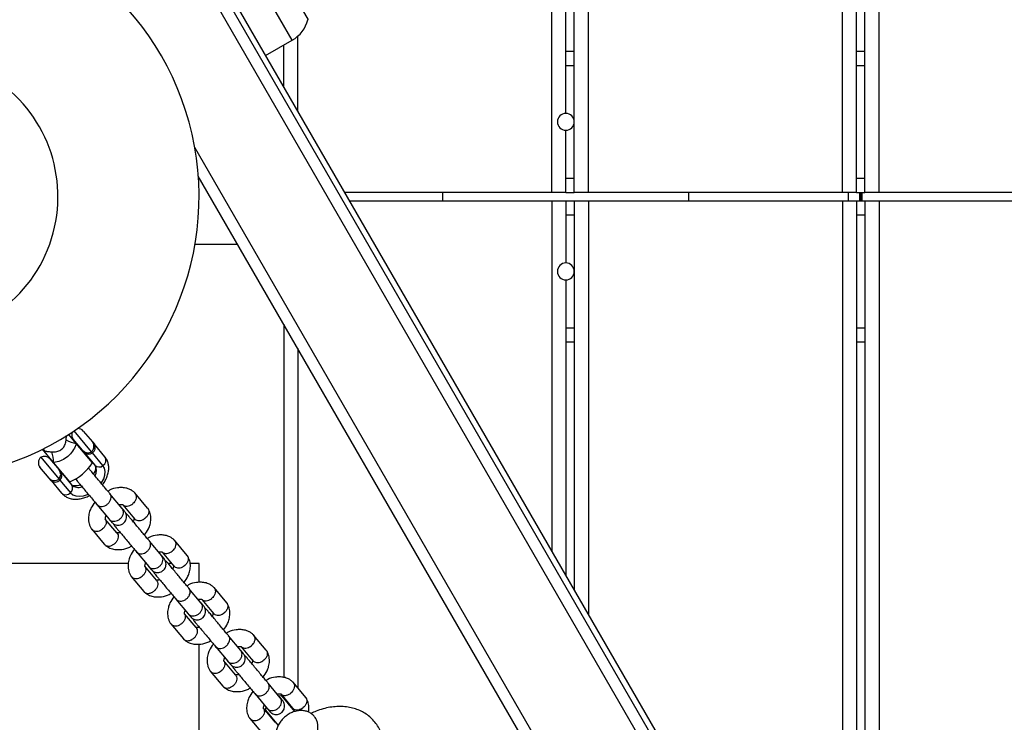
# Model space of a CAD drawing. Units: metres. Extents: x -79 to 13037, y -2650 to 6649.
# Drawn here: x 6933 to 7282, y 614 to 863 of the extents above; entities that cross this region are included whole.
import ezdxf

# ---------------------------------------------------------------- set-up
doc = ezdxf.new("R2010")
doc.units = ezdxf.units.M
doc.layers.add('001 MDP Equipment', color=5, linetype='Continuous')

# ---------------------------------------------------------------- blocks, each defined once
blk = doc.blocks.new('A$Cba26d84d')
at = {"layer": '001 MDP Equipment', "linetype": 'Continuous', "lineweight": 25}
for p, q in [((1185.91, -106.86), (1185.91, 1253.23)), ((1193.91, -106.86), (1193.91, 1250.31)), ((1198.91, -106.86), (1198.91, 1248.49)), ((1288.91, -106.86), (1288.91, 1227.95)), ((1293.91, -106.86), (1293.91, 1226.06)), ((1296.91, -106.86), (1296.91, 1224.93)), ((1301.91, -106.86), (1301.91, 1223.04)), ((1445.03, -694.88), (695.03, 604.16)), ((707.15, 591.16), (1439.83, -677.88)), ((708.89, 592.16), (1441.57, -676.88)), ((1190.91, -78.86), (1190.91, 486.2)), ((1093.93, -52.92), (1075.43, -20.88)), ((1097.43, -42.02), (1099.53, -45.65)), ((1095.91, -78.18), (1095.91, -51.49)), ((1084.48, -58.38), (1093.93, -52.92)), ((1090.91, -69.52), (1090.91, -54.66)), ((1190.91, -56.86), (1193.91, -56.86)), ((1293.91, -56.86), (1296.91, -56.86)), ((1190.91, -61.86), (1193.91, -61.86)), ((1293.91, -61.86), (1296.91, -61.86)), ((1190.91, -106.86), (1190.91, -84.86)), ((1330.26, -560.09), (1059.38, -90.9)), ((1325.69, -560.16), (1060.65, -101.11)), ((1190.91, -101.86), (1193.91, -101.86)), ((1293.91, -101.86), (1296.91, -101.86)), ((1185.91, -106.86), (1112.47, -106.86)), ((1147.32, -109.86), (1147.32, -106.86)), ((1190.91, -106.86), (1185.91, -106.86)), ((1190.91, -106.86), (1193.91, -106.86)), ((1198.91, -106.86), (1193.91, -106.86)), ((1288.91, -106.86), (1198.91, -106.86)), ((1234.5, -109.86), (1234.5, -106.86)), ((1293.91, -106.86), (1288.91, -106.86)), ((1290.91, -106.86), (1290.91, -109.86)), ((1293.91, -106.86), (1296.91, -106.86)), ((1295.12, -109.86), (1295.12, -106.86)), ((1295.42, -106.86), (1295.42, -109.86)), ((1301.91, -106.86), (1296.91, -106.86)), ((1391.91, -106.86), (1301.91, -106.86)), ((1114.2, -109.86), (1185.91, -109.86)), ((1185.91, -109.86), (1185.91, -234.07)), ((1185.91, -109.86), (1190.91, -109.86)), ((1190.91, -109.86), (1190.91, -131.86)), ((1190.91, -109.86), (1193.91, -109.86)), ((1193.91, -109.86), (1193.91, -247.93)), ((1193.91, -109.86), (1198.91, -109.86)), ((1198.91, -109.86), (1198.91, -256.59)), ((1198.91, -109.86), (1288.91, -109.86)), ((1288.91, -109.86), (1288.91, -412.47)), ((1288.91, -109.86), (1293.91, -109.86)), ((1293.91, -109.86), (1293.91, -421.13)), ((1293.91, -109.86), (1296.91, -109.86)), ((1296.91, -109.86), (1296.91, -426.33)), ((1296.91, -109.86), (1301.91, -109.86)), ((1301.91, -109.86), (1301.91, -434.99)), ((1301.91, -109.86), (1391.91, -109.86)), ((1190.91, -114.86), (1193.91, -114.86)), ((1293.91, -114.86), (1296.91, -114.86)), ((1059.48, -125.21), (1074.56, -125.21)), ((1190.91, -137.86), (1190.91, -242.73)), ((1090.91, -153.52), (1090.91, -278.74)), ((1190.91, -154.86), (1193.91, -154.86)), ((1293.91, -154.86), (1296.91, -154.86)), ((1190.91, -159.86), (1193.91, -159.86)), ((1293.91, -159.86), (1296.91, -159.86)), ((1095.91, -162.18), (1095.91, -282.49)), ((1022.78, -198.81), (1016.6, -191.41)), ((1019.9, -191.45), (1023.1, -195.29)), ((1017.39, -195.86), (1014.71, -192.65)), ((1016.36, -194.4), (1016.25, -194.5)), ((1019.59, -198.26), (1016.34, -194.38)), ((1023.1, -195.29), (1023.8, -196.13)), ((1009.33, -202.59), (1005.42, -197.91)), ((1005.65, -197.79), (1005.94, -198.14)), ((1023.15, -202.76), (1017.39, -195.86)), ((1019.45, -198.34), (1019.57, -198.24)), ((1020.29, -199.1), (1019.59, -198.26)), ((1023.11, -199.2), (1022.78, -198.81)), ((1027.55, -200.63), (1023.8, -196.13)), ((1004.86, -200.75), (1011.27, -208.43)), ((1008.05, -201.3), (1011.3, -205.19)), ((1008.19, -201.23), (1008.07, -201.33)), ((1024.04, -203.59), (1020.29, -199.1)), ((1026.86, -203.7), (1023.11, -199.2)), ((1007.75, -208.11), (1004.54, -204.27)), ((1015.09, -209.49), (1009.33, -202.59)), ((1011.28, -205.16), (1011.39, -205.07)), ((1011.3, -205.19), (1012, -206.02)), ((1008.45, -208.95), (1007.75, -208.11)), ((1008.45, -208.95), (1012.2, -213.45)), ((1011.27, -208.43), (1011.6, -208.82)), ((1011.6, -208.82), (1015.35, -213.31)), ((1012, -206.02), (1015.75, -210.52)), ((1033.67, -218.87), (1029.31, -213.65)), ((1042.68, -218.75), (1038.21, -213.4)), ((1024.71, -217.5), (1029.07, -222.72)), ((1033.86, -217.54), (1038, -222.5)), ((1031.83, -227.57), (1027.69, -222.62)), ((1022.87, -226.21), (1027.34, -231.56)), ((1030.64, -224.35), (1031.07, -225.11)), ((1056.69, -235.53), (1052.22, -230.17)), ((1047.68, -235.65), (1043.32, -230.43)), ((1038.72, -234.27), (1043.08, -239.49)), ((1047.87, -234.32), (1052.01, -239.28)), ((1035.84, -238.36), (978.38, -238.36)), ((1045.84, -244.35), (1041.7, -239.39)), ((1042.13, -238.36), (1041.92, -238.36)), ((1051.24, -238.36), (1049.95, -238.36)), ((1060.91, -238.36), (1057.7, -238.36)), ((1060.91, -244.97), (1060.91, -238.36)), ((1036.88, -242.98), (1041.35, -248.34)), ((1044.65, -241.12), (1045.08, -241.89)), ((1061.69, -252.42), (1057.33, -247.2)), ((1070.7, -252.3), (1066.23, -246.95)), ((1052.73, -251.05), (1057.09, -256.27)), ((1060.91, -251.44), (1060.91, -251.03)), ((1061.88, -251.09), (1066.02, -256.06)), ((1059.85, -261.12), (1055.71, -256.17)), ((1058.66, -257.9), (1059.09, -258.66)), ((1050.89, -259.76), (1055.36, -265.11)), ((1075.7, -269.2), (1071.34, -263.98)), ((1084.71, -269.08), (1080.24, -263.73)), ((1060.91, -338.36), (1060.91, -266.88)), ((1066.73, -267.82), (1071.1, -273.04)), ((1075.89, -267.87), (1080.03, -272.83)), ((1073.86, -277.9), (1069.72, -272.94)), ((1072.67, -274.67), (1073.1, -275.44)), ((1064.9, -276.53), (1069.37, -281.89)), ((1089.71, -285.97), (1085.35, -280.75)), ((1098.72, -285.86), (1094.25, -280.5)), ((1080.74, -284.6), (1085.1, -289.82)), ((1089.9, -284.64), (1094.04, -289.61)), ((1094.86, -290.82), (1090.38, -285.46)), ((1092.72, -288.46), (1092.87, -288.2)), ((1087.87, -294.68), (1083.73, -289.72)), ((1084.48, -290.39), (1088.96, -295.75)), ((1078.91, -293.31), (1083.38, -298.66))]:
    blk.add_line(p, q, dxfattribs=at)
at = {"layer": '001 MDP Equipment', "linetype": 'Continuous', "lineweight": 25, "flags": 128}
for points in [[(1295.91, -109.86), (1295.91, -108.36), (1295.91, -106.86)], [(1026.25, -209.97), (1026.39, -209.75), (1027.11, -208.4), (1027.53, -207.05), (1027.63, -205.78), (1027.41, -204.64), (1026.86, -203.7)], [(1015.35, -213.31), (1016.18, -214.02), (1017.26, -214.44), (1018.53, -214.57), (1019.93, -214.4), (1021.39, -213.93), (1021.61, -213.83)], [(1091.64, -286.96), (1091.64, -286.96), (1091.48, -286.41)], [(1085.28, -291.68), (1085.73, -291.89), (1085.74, -291.89)]]:
    blk.add_lwpolyline(points, dxfattribs=at)
at = {"layer": '001 MDP Equipment', "linetype": 'Continuous', "lineweight": 25}
for centre, radius, start, end in [((960.91, -108.36), 100, 141.2557, 90), ((1087.92, -42.51), 12.02, 300, 344.8613), ((960.91, -108.36), 50, 270, 135.3243), ((1190.91, -81.86), 3, 90, 270), ((1190.91, -81.86), 3, 270, 90), ((1190.91, -134.86), 3, 90, 270), ((1190.91, -134.86), 3, 270, 90), ((1018.26, -192.78), 2.5, 158.4526, 219.8658), ((1017.98, -193.06), 2.5, 39.8658, 92.7108), ((1019.12, -185.36), 10.65, 239.9912, 260.6438), ((1021.18, -196.89), 2.5, 309.8658, 39.8658), ((998.68, -202.42), 10.65, 359.0879, 19.7404), ((1021.51, -196.66), 2.5, 219.8658, 300.6589), ((1021.86, -197.31), 2.27, 303.3239, 31.3123), ((1006.46, -202.67), 2.5, 129.8658, 219.8658), ((1006.14, -202.9), 2.5, 39.8658, 120.6589), ((1021.76, -197.52), 2.16, 226.9451, 308.8019), ((1025.62, -201.8), 2.27, 303.3239, 31.3123), ((1009.38, -206.79), 2.5, 319.0727, 39.8658), ((1007.41, -192.11), 19, 293.8254, 325.9062), ((1021.11, -205.43), 3.45, 328.1928, 32.9268), ((1025.51, -202.02), 2.16, 226.9451, 308.8019), ((1021.14, -205.47), 3.45, 328.2474, 32.9332), ((1009.67, -206.51), 2.5, 219.8658, 309.8658), ((1009.95, -207.25), 2.27, 228.4194, 316.4078), ((1010.18, -207.19), 2.16, 310.9297, 32.7865), ((1013.94, -211.68), 2.16, 310.9297, 32.7865), ((1018.08, -207.96), 3.45, 226.7984, 291.4842), ((1018.11, -208), 3.45, 226.8048, 291.5388), ((1013.71, -211.75), 2.27, 228.4194, 316.4078), ((1089.57, -287.74), 2.41, 57.2329, 97.8437), ((1086.88, -290), 2.43, 161.3885, 201.7452)]:
    blk.add_arc(centre, radius, start, end, dxfattribs=at)
for points, knots in [([(1008.7, -198.82), (1008.74, -198.83), (1009.33, -198.88), (1010.46, -198.83), (1011.94, -198.24), (1012.72, -197.46), (1013.33, -196.54), (1013.6, -195.8), (1013.75, -194.98), (1013.78, -194.71), (1013.79, -194.57)], [0, 0, 0, 0, 0.0154582, 0.2373881, 0.4480132, 0.6367747, 0.6662094, 0.8900498, 0.9450578, 1, 1, 1, 1]), ([(1013.79, -194.57), (1013.81, -194.31), (1013.85, -193.89), (1013.9, -193.33), (1013.91, -193.11), (1013.92, -192.99)], [0, 0, 0, 0, 0.421663, 0.671036, 1, 1, 1, 1]), ([(1005.94, -198.14), (1005.94, -198.14), (1006.02, -198.25), (1006.31, -198.52), (1006.6, -198.6), (1007.18, -198.68), (1007.71, -198.73), (1008.3, -198.78), (1008.63, -198.82), (1008.7, -198.82)], [0, 0, 0, 0, 0.005929, 0.103305, 0.470001, 0.582728, 0.774397, 0.948438, 1, 1, 1, 1]), ([(1017.39, -195.86), (1017.33, -196.03), (1017.22, -196.39), (1016.78, -197.5), (1015.83, -199.13), (1014, -200.9), (1011.8, -202.09), (1010.19, -202.5), (1009.38, -202.58), (1009.33, -202.59)], [0, 0, 0, 0, 0.0510351, 0.1030727, 0.3256872, 0.554769, 0.7722878, 0.9857326, 1, 1, 1, 1]), ([(1026.59, -210.56), (1026.64, -210.5), (1027.08, -210), (1027.71, -208.94), (1028.44, -207.4), (1028.85, -205.85), (1028.96, -204.38), (1028.79, -203.04), (1028.36, -201.8), (1027.89, -201.03), (1027.59, -200.67), (1027.55, -200.63)], [0, 0, 0, 0, 0.017513, 0.166103, 0.316264, 0.46797, 0.603379, 0.733934, 0.860435, 0.984846, 1, 1, 1, 1]), ([(1029.49, -213.86), (1029.23, -213.55), (1028.68, -212.9), (1027.63, -211.64), (1026.44, -210.22), (1025.17, -208.69), (1023.92, -207.19), (1022.83, -205.88), (1021.98, -204.87), (1021.77, -204.62), (1021.66, -204.49)], [0, 0, 0, 0, 0.106938, 0.218996, 0.336236, 0.458652, 0.586242, 0.719, 0.85692, 1, 1, 1, 1]), ([(1024.01, -203.56), (1024.03, -203.59), (1024.11, -203.69), (1024.21, -203.94), (1024.27, -204.49), (1024.15, -205.26), (1023.88, -206.03), (1023.59, -206.51), (1023.49, -206.68)], [0, 0, 0, 0, 0.099832, 0.309805, 0.501047, 0.705006, 0.902122, 1, 1, 1, 1]), ([(1017.06, -208.34), (1017.13, -208.42), (1017.27, -208.59), (1017.84, -209.27), (1018.67, -210.27), (1019.77, -211.58), (1021.06, -213.13), (1022.44, -214.78), (1023.81, -216.42), (1024.52, -217.27), (1024.88, -217.71)], [0, 0, 0, 0, 0.106871, 0.218927, 0.336165, 0.458579, 0.586166, 0.718922, 0.85684, 1, 1, 1, 1]), ([(1018.88, -210.52), (1018.68, -210.6), (1018.13, -210.81), (1017.32, -210.92), (1016.56, -210.9), (1016.05, -210.75), (1015.83, -210.6), (1015.75, -210.51), (1015.72, -210.48)], [0, 0, 0, 0, 0.113016, 0.308491, 0.501771, 0.696867, 0.903171, 1, 1, 1, 1]), ([(1038.17, -213.35), (1037.93, -213.13), (1037.45, -212.7), (1036.4, -212.07), (1035.04, -211.6), (1033.46, -211.43), (1031.55, -211.59), (1029.86, -211.98), (1028.78, -212.64), (1028.58, -212.77)], [0, 0, 0, 0, 0.102807, 0.20391, 0.384078, 0.534695, 0.668046, 0.936786, 1, 1, 1, 1]), ([(1012.2, -213.45), (1012.42, -213.67), (1012.93, -214.23), (1013.93, -214.89), (1015.19, -215.39), (1016.58, -215.62), (1018.07, -215.6), (1019.63, -215.31), (1020.98, -214.87), (1021.77, -214.45), (1022.04, -214.31)], [0, 0, 0, 0, 0.09284, 0.223916, 0.355241, 0.489903, 0.629623, 0.774101, 0.92147, 1, 1, 1, 1]), ([(1024.74, -217.54), (1024.75, -217.54), (1024.91, -217.74), (1025.34, -218.05), (1026.15, -218.23), (1027.07, -218.12), (1027.83, -217.79), (1028.38, -217.41), (1028.75, -217.07), (1029.19, -216.58), (1029.6, -215.87), (1029.8, -214.99), (1029.7, -214.25), (1029.48, -213.85), (1029.35, -213.7), (1029.34, -213.69)], [0, 0, 0, 0, 0.004286, 0.111621, 0.218955, 0.326276, 0.433577, 0.48664, 0.539698, 0.592756, 0.700028, 0.807313, 0.914638, 0.995714, 1, 1, 1, 1]), ([(1038.08, -213.28), (1038.12, -213.31), (1038.24, -213.41), (1038.41, -213.66), (1038.63, -214.13), (1038.72, -214.83), (1038.52, -215.74), (1038.08, -216.54), (1037.66, -216.98), (1037.46, -217.16), (1037.45, -217.17)], [0, 0, 0, 0, 0.030672, 0.130857, 0.231042, 0.433593, 0.636169, 0.838819, 0.991906, 1, 1, 1, 1]), ([(1023.96, -216.61), (1023.45, -217.33), (1022.6, -218.53), (1021.93, -220.49), (1021.64, -222.37), (1021.84, -224.02), (1022.29, -225.28), (1022.65, -225.87), (1022.83, -226.16)], [0, 0, 0, 0, 0.234662, 0.391409, 0.572953, 0.779876, 0.892834, 1, 1, 1, 1]), ([(1029.07, -222.72), (1029.07, -222.72), (1029.08, -222.74), (1029.12, -222.78), (1029.23, -222.9), (1029.56, -223.17), (1030.2, -223.44), (1031.11, -223.46), (1032.05, -223.19), (1032.77, -222.74), (1033.38, -222.16), (1033.86, -221.47), (1034.15, -220.57), (1034.13, -219.69), (1033.89, -219.16), (1033.71, -218.91), (1033.68, -218.88), (1033.67, -218.87)], [0, 0, 0, 0, 0.004287, 0.007532, 0.020515, 0.072606, 0.17788, 0.285229, 0.392559, 0.499869, 0.552939, 0.660235, 0.767535, 0.874875, 0.982214, 0.995713, 1, 1, 1, 1]), ([(1032.58, -217.56), (1032.68, -217.54), (1033, -217.46), (1033.29, -217.44), (1033.54, -217.44), (1033.69, -217.46), (1033.81, -217.49), (1033.89, -217.56), (1033.93, -217.59)], [0, 0, 0, 0, 0.113306, 0.381962, 0.525386, 0.674057, 0.827585, 1, 1, 1, 1]), ([(1034.5, -219.86), (1034.5, -219.87), (1034.52, -219.89), (1034.34, -219.67), (1033.91, -219.15), (1033.62, -218.81)], [0, 0, 0, 0, 0.110254, 0.407712, 1, 1, 1, 1]), ([(1033.9, -217.56), (1033.91, -217.57), (1034, -217.67), (1034.35, -217.89), (1035, -218.1), (1035.91, -218.03), (1036.75, -217.7), (1037.24, -217.35), (1037.44, -217.18), (1037.45, -217.17)], [0, 0, 0, 0, 0.011892, 0.125774, 0.356018, 0.586314, 0.816722, 0.990798, 1, 1, 1, 1]), ([(1041.59, -228.35), (1042.1, -227.63), (1042.96, -226.42), (1043.62, -224.47), (1043.91, -222.59), (1043.71, -220.94), (1043.26, -219.67), (1042.9, -219.09), (1042.72, -218.8)], [0, 0, 0, 0, 0.234663, 0.39141, 0.572953, 0.779877, 0.892834, 1, 1, 1, 1]), ([(1042.65, -218.72), (1042.71, -218.8), (1042.85, -218.97), (1043.04, -219.42), (1043.13, -220.1), (1042.9, -220.98), (1042.43, -221.75), (1042, -222.18), (1041.79, -222.34), (1041.78, -222.35)], [0, 0, 0, 0, 0.079658, 0.185744, 0.400228, 0.614736, 0.829324, 0.991429, 1, 1, 1, 1]), ([(1027.8, -222.82), (1027.84, -222.91), (1028, -223.23), (1028.06, -223.89), (1027.84, -224.77), (1027.37, -225.53), (1026.94, -225.96), (1026.73, -226.13), (1026.72, -226.14)], [0, 0, 0, 0, 0.090166, 0.329788, 0.569465, 0.809257, 0.990424, 1, 1, 1, 1]), ([(1027.81, -222.82), (1027.79, -222.8), (1027.74, -222.72), (1027.72, -222.63), (1027.7, -222.43), (1027.74, -222.13), (1027.82, -221.76), (1027.94, -221.5), (1027.98, -221.41)], [0, 0, 0, 0, 0.086321, 0.281382, 0.459976, 0.69126, 0.892654, 1, 1, 1, 1]), ([(1029.01, -222.65), (1029.3, -223), (1029.74, -223.52), (1029.92, -223.73), (1029.9, -223.71), (1029.89, -223.71)], [0, 0, 0, 0, 0.592288, 0.889746, 1, 1, 1, 1]), ([(1029.88, -223.69), (1030.11, -223.92), (1030.55, -224.36), (1031.34, -224.7), (1032.04, -224.82), (1032.73, -224.79), (1033.34, -224.62), (1033.9, -224.31), (1034.41, -223.9), (1034.83, -223.34), (1035.13, -222.61), (1035.24, -221.8), (1035.11, -220.79), (1034.7, -220.17), (1034.49, -219.85)], [0, 0, 0, 0, 0.102295, 0.191703, 0.266704, 0.327825, 0.414432, 0.467141, 0.525727, 0.620183, 0.688307, 0.773934, 0.878521, 1, 1, 1, 1]), ([(1043.5, -230.64), (1043.23, -230.32), (1042.69, -229.67), (1041.64, -228.42), (1040.45, -226.99), (1039.18, -225.47), (1037.92, -223.96), (1036.87, -222.7), (1035.85, -221.49), (1036.12, -221.78), (1035.22, -220.75), (1034.92, -220.62), (1034.91, -220.61)], [0, 0, 0, 0, 0.100563, 0.205942, 0.316193, 0.431313, 0.551297, 0.676141, 0.805841, 0.940392, 0.998202, 1, 1, 1, 1]), ([(1037.74, -222.14), (1037.76, -222.16), (1037.81, -222.24), (1037.83, -222.33), (1037.85, -222.53), (1037.82, -222.82), (1037.73, -223.2), (1037.61, -223.46), (1037.58, -223.55)], [0, 0, 0, 0, 0.086188, 0.281278, 0.459897, 0.691214, 0.892637, 1, 1, 1, 1]), ([(1037.96, -222.45), (1038.03, -222.52), (1038.17, -222.69), (1038.58, -222.96), (1039.25, -223.18), (1040.18, -223.15), (1041.04, -222.85), (1041.56, -222.52), (1041.77, -222.36), (1041.78, -222.35)], [0, 0, 0, 0, 0.07967, 0.18574, 0.400191, 0.61469, 0.829294, 0.99143, 1, 1, 1, 1]), ([(1022.78, -226.07), (1022.8, -226.1), (1022.88, -226.24), (1023.09, -226.45), (1023.52, -226.75), (1024.19, -226.97), (1025.12, -226.93), (1025.98, -226.63), (1026.5, -226.31), (1026.71, -226.14), (1026.72, -226.14)], [0, 0, 0, 0, 0.0298987, 0.1301634, 0.230428, 0.4331415, 0.6358784, 0.8386904, 0.9918998, 1, 1, 1, 1]), ([(1031.07, -225.11), (1031.14, -225.2), (1031.28, -225.37), (1031.85, -226.05), (1032.68, -227.05), (1033.78, -228.36), (1035.07, -229.9), (1036.45, -231.56), (1037.82, -233.2), (1038.53, -234.05), (1038.89, -234.49)], [0, 0, 0, 0, 0.106871, 0.218927, 0.336165, 0.458579, 0.586166, 0.718922, 0.85684, 1, 1, 1, 1]), ([(1031.83, -227.57), (1031.9, -227.68), (1032.13, -227.99), (1032.31, -228.65), (1032.22, -229.55), (1031.84, -230.44), (1031.38, -231), (1031.1, -231.27), (1031.06, -231.31), (1031.05, -231.32)], [0, 0, 0, 0, 0.105854, 0.320425, 0.535015, 0.749664, 0.964386, 0.991425, 1, 1, 1, 1]), ([(1032.97, -227.4), (1032.88, -227.42), (1032.55, -227.5), (1032.26, -227.52), (1032.02, -227.52), (1031.87, -227.49), (1031.77, -227.48), (1031.72, -227.44), (1031.7, -227.42)], [0, 0, 0, 0, 0.127075, 0.428388, 0.589246, 0.755989, 0.928179, 1, 1, 1, 1]), ([(1052.18, -230.13), (1051.94, -229.91), (1051.46, -229.47), (1050.41, -228.84), (1049.05, -228.37), (1047.47, -228.21), (1045.56, -228.37), (1043.87, -228.75), (1042.79, -229.42), (1042.59, -229.55)], [0, 0, 0, 0, 0.102807, 0.20391, 0.384078, 0.534695, 0.668046, 0.936786, 1, 1, 1, 1]), ([(1052.09, -230.06), (1052.12, -230.08), (1052.25, -230.19), (1052.42, -230.44), (1052.64, -230.91), (1052.73, -231.61), (1052.53, -232.51), (1052.09, -233.31), (1051.67, -233.76), (1051.47, -233.94), (1051.46, -233.95)], [0, 0, 0, 0, 0.0306723, 0.130857, 0.2310417, 0.4335935, 0.6361687, 0.8388191, 0.9919062, 1, 1, 1, 1]), ([(1027.32, -231.53), (1027.4, -231.62), (1027.67, -231.9), (1028.28, -232.18), (1029.16, -232.24), (1030.08, -231.98), (1030.69, -231.61), (1030.99, -231.36), (1031.04, -231.32), (1031.05, -231.32)], [0, 0, 0, 0, 0.10585, 0.320449, 0.535057, 0.749742, 0.964426, 0.991425, 1, 1, 1, 1]), ([(1027.38, -231.61), (1027.62, -231.83), (1028.1, -232.26), (1029.15, -232.89), (1030.51, -233.36), (1032.1, -233.53), (1034, -233.37), (1035.7, -232.98), (1036.77, -232.32), (1036.98, -232.19)], [0, 0, 0, 0, 0.1028076, 0.2039105, 0.384078, 0.5346953, 0.6680461, 0.9367878, 1, 1, 1, 1]), ([(1037.97, -233.38), (1037.46, -234.1), (1036.61, -235.31), (1035.94, -237.26), (1035.65, -239.14), (1035.85, -240.8), (1036.3, -242.06), (1036.66, -242.65), (1036.84, -242.93)], [0, 0, 0, 0, 0.234662, 0.391409, 0.572953, 0.779876, 0.892834, 1, 1, 1, 1]), ([(1038.75, -234.31), (1038.76, -234.32), (1038.92, -234.52), (1039.35, -234.83), (1040.16, -235.01), (1041.08, -234.89), (1041.84, -234.56), (1042.39, -234.18), (1042.76, -233.85), (1043.2, -233.35), (1043.61, -232.64), (1043.81, -231.77), (1043.71, -231.02), (1043.49, -230.63), (1043.36, -230.47), (1043.35, -230.47)], [0, 0, 0, 0, 0.0042865, 0.1116213, 0.2189554, 0.3262763, 0.4335768, 0.4866395, 0.5396978, 0.5927561, 0.7000285, 0.8073133, 0.9146378, 0.9957135, 1, 1, 1, 1]), ([(1043.08, -239.49), (1043.08, -239.5), (1043.09, -239.51), (1043.13, -239.55), (1043.24, -239.68), (1043.57, -239.95), (1044.21, -240.21), (1045.12, -240.24), (1046.06, -239.97), (1046.78, -239.51), (1047.39, -238.93), (1047.87, -238.25), (1048.16, -237.34), (1048.14, -236.47), (1047.9, -235.93), (1047.72, -235.69), (1047.69, -235.65), (1047.68, -235.65)], [0, 0, 0, 0, 0.004287, 0.007532, 0.020515, 0.072606, 0.17788, 0.285229, 0.392559, 0.499869, 0.552939, 0.660235, 0.767535, 0.874875, 0.982214, 0.995713, 1, 1, 1, 1]), ([(1043.89, -240.47), (1044.12, -240.7), (1044.56, -241.13), (1045.35, -241.47), (1046.05, -241.59), (1046.74, -241.56), (1047.35, -241.39), (1047.91, -241.08), (1048.42, -240.67), (1048.84, -240.11), (1049.14, -239.39), (1049.25, -238.57), (1049.12, -237.56), (1048.71, -236.95), (1048.5, -236.62)], [0, 0, 0, 0, 0.102295, 0.191703, 0.266704, 0.327825, 0.414432, 0.467141, 0.525727, 0.620183, 0.688307, 0.773934, 0.878521, 1, 1, 1, 1]), ([(1046.59, -234.34), (1046.69, -234.31), (1047.01, -234.23), (1047.3, -234.22), (1047.55, -234.22), (1047.7, -234.24), (1047.82, -234.27), (1047.9, -234.33), (1047.94, -234.37)], [0, 0, 0, 0, 0.113306, 0.381962, 0.525386, 0.674057, 0.827585, 1, 1, 1, 1]), ([(1048.51, -236.64), (1048.51, -236.64), (1048.53, -236.66), (1048.35, -236.45), (1047.92, -235.93), (1047.63, -235.58)], [0, 0, 0, 0, 0.110254, 0.407712, 1, 1, 1, 1]), ([(1047.91, -234.34), (1047.92, -234.35), (1048.01, -234.45), (1048.36, -234.66), (1049.01, -234.87), (1049.92, -234.81), (1050.76, -234.48), (1051.25, -234.13), (1051.45, -233.96), (1051.46, -233.95)], [0, 0, 0, 0, 0.011892, 0.125774, 0.356018, 0.586314, 0.816722, 0.990798, 1, 1, 1, 1]), ([(1055.6, -245.13), (1056.11, -244.41), (1056.97, -243.2), (1057.63, -241.25), (1057.92, -239.37), (1057.72, -237.71), (1057.27, -236.45), (1056.91, -235.86), (1056.73, -235.58)], [0, 0, 0, 0, 0.234663, 0.39141, 0.572953, 0.779877, 0.892834, 1, 1, 1, 1]), ([(1056.66, -235.5), (1056.72, -235.57), (1056.86, -235.75), (1057.05, -236.2), (1057.14, -236.88), (1056.91, -237.76), (1056.44, -238.53), (1056.01, -238.95), (1055.8, -239.12), (1055.79, -239.13)], [0, 0, 0, 0, 0.079658, 0.185744, 0.400228, 0.614736, 0.829324, 0.991429, 1, 1, 1, 1]), ([(1041.81, -239.6), (1041.85, -239.69), (1042.01, -240.01), (1042.07, -240.67), (1041.85, -241.54), (1041.38, -242.31), (1040.95, -242.74), (1040.74, -242.9), (1040.73, -242.91)], [0, 0, 0, 0, 0.090166, 0.329788, 0.569465, 0.809257, 0.990424, 1, 1, 1, 1]), ([(1041.82, -239.59), (1041.8, -239.57), (1041.75, -239.5), (1041.73, -239.41), (1041.71, -239.2), (1041.75, -238.91), (1041.83, -238.54), (1041.95, -238.28), (1041.99, -238.19)], [0, 0, 0, 0, 0.086321, 0.281382, 0.459976, 0.69126, 0.892654, 1, 1, 1, 1]), ([(1043.02, -239.43), (1043.31, -239.77), (1043.75, -240.3), (1043.93, -240.51), (1043.91, -240.49), (1043.9, -240.48)], [0, 0, 0, 0, 0.592288, 0.889746, 1, 1, 1, 1]), ([(1057.51, -247.42), (1057.24, -247.1), (1056.7, -246.45), (1055.65, -245.19), (1054.46, -243.77), (1053.19, -242.25), (1051.93, -240.74), (1050.88, -239.47), (1049.86, -238.27), (1050.13, -238.56), (1049.23, -237.53), (1048.93, -237.39), (1048.92, -237.39)], [0, 0, 0, 0, 0.100563, 0.205942, 0.316193, 0.431313, 0.551297, 0.676141, 0.805841, 0.940392, 0.998202, 1, 1, 1, 1]), ([(1051.75, -238.92), (1051.77, -238.94), (1051.82, -239.01), (1051.84, -239.1), (1051.86, -239.31), (1051.82, -239.6), (1051.74, -239.97), (1051.62, -240.23), (1051.59, -240.32)], [0, 0, 0, 0, 0.086188, 0.281278, 0.459897, 0.691214, 0.892637, 1, 1, 1, 1]), ([(1051.97, -239.22), (1052.04, -239.3), (1052.18, -239.46), (1052.59, -239.74), (1053.26, -239.96), (1054.19, -239.92), (1055.05, -239.63), (1055.57, -239.3), (1055.78, -239.14), (1055.79, -239.13)], [0, 0, 0, 0, 0.07967, 0.18574, 0.400191, 0.61469, 0.829294, 0.99143, 1, 1, 1, 1]), ([(1036.79, -242.84), (1036.81, -242.87), (1036.89, -243.02), (1037.1, -243.23), (1037.53, -243.53), (1038.2, -243.74), (1039.13, -243.71), (1039.99, -243.41), (1040.51, -243.08), (1040.72, -242.92), (1040.73, -242.91)], [0, 0, 0, 0, 0.029899, 0.130163, 0.230428, 0.433141, 0.635878, 0.83869, 0.9919, 1, 1, 1, 1]), ([(1045.08, -241.89), (1045.15, -241.97), (1045.29, -242.14), (1045.86, -242.83), (1046.69, -243.82), (1047.79, -245.13), (1049.08, -246.68), (1050.46, -248.33), (1051.83, -249.97), (1052.54, -250.83), (1052.9, -251.26)], [0, 0, 0, 0, 0.106871, 0.218927, 0.336165, 0.458579, 0.586166, 0.718922, 0.85684, 1, 1, 1, 1]), ([(1046.98, -244.17), (1046.89, -244.2), (1046.56, -244.28), (1046.27, -244.29), (1046.03, -244.29), (1045.88, -244.27), (1045.78, -244.25), (1045.73, -244.21), (1045.71, -244.2)], [0, 0, 0, 0, 0.127075, 0.428388, 0.589246, 0.755989, 0.928179, 1, 1, 1, 1]), ([(1045.84, -244.35), (1045.91, -244.45), (1046.14, -244.76), (1046.32, -245.43), (1046.23, -246.32), (1045.85, -247.22), (1045.39, -247.78), (1045.11, -248.05), (1045.07, -248.08), (1045.06, -248.09)], [0, 0, 0, 0, 0.105854, 0.320425, 0.535015, 0.749664, 0.964386, 0.991425, 1, 1, 1, 1]), ([(1052.76, -251.09), (1052.77, -251.09), (1052.93, -251.29), (1053.36, -251.6), (1054.17, -251.78), (1055.09, -251.67), (1055.85, -251.34), (1056.4, -250.96), (1056.77, -250.63), (1057.21, -250.13), (1057.62, -249.42), (1057.82, -248.54), (1057.72, -247.8), (1057.5, -247.4), (1057.37, -247.25), (1057.36, -247.24)], [0, 0, 0, 0, 0.004286, 0.111621, 0.218955, 0.326276, 0.433577, 0.48664, 0.539698, 0.592756, 0.700028, 0.807313, 0.914638, 0.995714, 1, 1, 1, 1]), ([(1066.19, -246.9), (1065.95, -246.68), (1065.47, -246.25), (1064.42, -245.62), (1063.06, -245.15), (1061.48, -244.98), (1059.57, -245.14), (1057.88, -245.53), (1056.8, -246.19), (1056.6, -246.32)], [0, 0, 0, 0, 0.102807, 0.20391, 0.384078, 0.534695, 0.668046, 0.936786, 1, 1, 1, 1]), ([(1066.1, -246.83), (1066.13, -246.86), (1066.26, -246.96), (1066.43, -247.21), (1066.65, -247.68), (1066.74, -248.39), (1066.54, -249.29), (1066.1, -250.09), (1065.68, -250.54), (1065.48, -250.71), (1065.47, -250.72)], [0, 0, 0, 0, 0.030672, 0.130857, 0.231042, 0.433593, 0.636169, 0.838819, 0.991906, 1, 1, 1, 1]), ([(1041.33, -248.3), (1041.41, -248.4), (1041.68, -248.67), (1042.29, -248.96), (1043.17, -249.01), (1044.09, -248.76), (1044.7, -248.39), (1045, -248.14), (1045.04, -248.1), (1045.06, -248.09)], [0, 0, 0, 0, 0.10585, 0.320449, 0.535057, 0.749742, 0.964426, 0.991425, 1, 1, 1, 1]), ([(1041.39, -248.38), (1041.63, -248.6), (1042.11, -249.04), (1043.16, -249.67), (1044.52, -250.14), (1046.11, -250.3), (1048.01, -250.14), (1049.71, -249.76), (1050.78, -249.09), (1050.99, -248.96)], [0, 0, 0, 0, 0.1028076, 0.2039105, 0.384078, 0.5346953, 0.6680461, 0.9367878, 1, 1, 1, 1]), ([(1051.98, -250.16), (1051.47, -250.88), (1050.62, -252.09), (1049.95, -254.04), (1049.66, -255.92), (1049.86, -257.57), (1050.31, -258.84), (1050.67, -259.42), (1050.85, -259.71)], [0, 0, 0, 0, 0.234662, 0.391409, 0.572953, 0.779876, 0.892834, 1, 1, 1, 1]), ([(1060.6, -251.11), (1060.7, -251.09), (1061.02, -251.01), (1061.31, -250.99), (1061.56, -250.99), (1061.71, -251.02), (1061.83, -251.05), (1061.91, -251.11), (1061.95, -251.14)], [0, 0, 0, 0, 0.113306, 0.3819623, 0.5253861, 0.6740573, 0.8275845, 1, 1, 1, 1]), ([(1061.92, -251.11), (1061.93, -251.12), (1062.02, -251.23), (1062.37, -251.44), (1063.02, -251.65), (1063.93, -251.58), (1064.77, -251.25), (1065.26, -250.91), (1065.46, -250.73), (1065.47, -250.72)], [0, 0, 0, 0, 0.011892, 0.125774, 0.356018, 0.586314, 0.816722, 0.990798, 1, 1, 1, 1]), ([(1057.09, -256.27), (1057.09, -256.28), (1057.1, -256.29), (1057.14, -256.33), (1057.25, -256.45), (1057.58, -256.72), (1058.22, -256.99), (1059.13, -257.02), (1060.07, -256.74), (1060.79, -256.29), (1061.4, -255.71), (1061.88, -255.02), (1062.17, -254.12), (1062.15, -253.24), (1061.91, -252.71), (1061.73, -252.46), (1061.7, -252.43), (1061.69, -252.42)], [0, 0, 0, 0, 0.004287, 0.007532, 0.020515, 0.072606, 0.17788, 0.285229, 0.392559, 0.499869, 0.552939, 0.660235, 0.767535, 0.874875, 0.982214, 0.995713, 1, 1, 1, 1]), ([(1057.9, -257.24), (1058.13, -257.48), (1058.57, -257.91), (1059.36, -258.25), (1060.06, -258.37), (1060.75, -258.34), (1061.36, -258.17), (1061.92, -257.86), (1062.43, -257.45), (1062.85, -256.89), (1063.15, -256.16), (1063.26, -255.35), (1063.13, -254.34), (1062.72, -253.73), (1062.51, -253.4)], [0, 0, 0, 0, 0.102295, 0.191703, 0.266704, 0.327825, 0.414432, 0.467141, 0.525727, 0.620183, 0.688307, 0.773934, 0.878521, 1, 1, 1, 1]), ([(1062.52, -253.41), (1062.52, -253.42), (1062.54, -253.44), (1062.36, -253.23), (1061.93, -252.7), (1061.64, -252.36)], [0, 0, 0, 0, 0.110254, 0.407712, 1, 1, 1, 1]), ([(1071.52, -264.19), (1071.25, -263.87), (1070.71, -263.22), (1069.66, -261.97), (1068.47, -260.54), (1067.2, -259.02), (1065.94, -257.51), (1064.89, -256.25), (1063.87, -255.04), (1064.14, -255.33), (1063.24, -254.3), (1062.94, -254.17), (1062.93, -254.16)], [0, 0, 0, 0, 0.100563, 0.205942, 0.316193, 0.431313, 0.551297, 0.676141, 0.805841, 0.940392, 0.998202, 1, 1, 1, 1]), ([(1069.61, -261.9), (1070.12, -261.18), (1070.98, -259.98), (1071.64, -258.02), (1071.93, -256.14), (1071.73, -254.49), (1071.28, -253.23), (1070.92, -252.64), (1070.74, -252.35)], [0, 0, 0, 0, 0.234663, 0.39141, 0.572953, 0.779877, 0.892834, 1, 1, 1, 1]), ([(1070.67, -252.28), (1070.73, -252.35), (1070.87, -252.52), (1071.06, -252.97), (1071.15, -253.66), (1070.92, -254.53), (1070.45, -255.3), (1070.02, -255.73), (1069.81, -255.89), (1069.8, -255.9)], [0, 0, 0, 0, 0.079658, 0.185744, 0.400228, 0.614736, 0.829324, 0.991429, 1, 1, 1, 1]), ([(1055.82, -256.38), (1055.86, -256.46), (1056.02, -256.78), (1056.08, -257.44), (1055.86, -258.32), (1055.39, -259.09), (1054.96, -259.51), (1054.75, -259.68), (1054.74, -259.69)], [0, 0, 0, 0, 0.090166, 0.329788, 0.569465, 0.809257, 0.990424, 1, 1, 1, 1]), ([(1055.83, -256.37), (1055.81, -256.35), (1055.76, -256.27), (1055.74, -256.18), (1055.72, -255.98), (1055.76, -255.69), (1055.84, -255.31), (1055.96, -255.05), (1056, -254.96)], [0, 0, 0, 0, 0.086321, 0.281382, 0.459976, 0.69126, 0.892654, 1, 1, 1, 1]), ([(1057.03, -256.2), (1057.32, -256.55), (1057.76, -257.07), (1057.94, -257.29), (1057.92, -257.27), (1057.91, -257.26)], [0, 0, 0, 0, 0.592288, 0.889746, 1, 1, 1, 1]), ([(1065.76, -255.69), (1065.78, -255.71), (1065.83, -255.79), (1065.85, -255.88), (1065.87, -256.08), (1065.83, -256.38), (1065.75, -256.75), (1065.63, -257.01), (1065.59, -257.1)], [0, 0, 0, 0, 0.086188, 0.281278, 0.459897, 0.691214, 0.892637, 1, 1, 1, 1]), ([(1065.98, -256), (1066.05, -256.07), (1066.19, -256.24), (1066.6, -256.52), (1067.27, -256.73), (1068.2, -256.7), (1069.06, -256.4), (1069.58, -256.08), (1069.79, -255.91), (1069.8, -255.9)], [0, 0, 0, 0, 0.07967, 0.18574, 0.400191, 0.61469, 0.829294, 0.99143, 1, 1, 1, 1]), ([(1050.8, -259.62), (1050.82, -259.65), (1050.9, -259.8), (1051.11, -260), (1051.54, -260.31), (1052.21, -260.52), (1053.14, -260.48), (1054, -260.19), (1054.52, -259.86), (1054.73, -259.7), (1054.74, -259.69)], [0, 0, 0, 0, 0.029899, 0.130163, 0.230428, 0.433141, 0.635878, 0.83869, 0.9919, 1, 1, 1, 1]), ([(1059.85, -261.12), (1059.92, -261.23), (1060.15, -261.54), (1060.33, -262.21), (1060.24, -263.1), (1059.86, -263.99), (1059.4, -264.56), (1059.12, -264.82), (1059.07, -264.86), (1059.06, -264.87)], [0, 0, 0, 0, 0.105854, 0.320425, 0.535015, 0.749664, 0.964386, 0.991425, 1, 1, 1, 1]), ([(1059.09, -258.66), (1059.16, -258.75), (1059.3, -258.92), (1059.87, -259.6), (1060.7, -260.6), (1061.8, -261.91), (1063.09, -263.45), (1064.47, -265.11), (1065.84, -266.75), (1066.55, -267.6), (1066.91, -268.04)], [0, 0, 0, 0, 0.106871, 0.218927, 0.336165, 0.458579, 0.586166, 0.718922, 0.85684, 1, 1, 1, 1]), ([(1060.99, -260.95), (1060.9, -260.97), (1060.57, -261.06), (1060.28, -261.07), (1060.04, -261.07), (1059.89, -261.04), (1059.79, -261.03), (1059.74, -260.99), (1059.72, -260.97)], [0, 0, 0, 0, 0.127075, 0.428388, 0.589246, 0.755989, 0.928179, 1, 1, 1, 1]), ([(1055.34, -265.08), (1055.42, -265.17), (1055.69, -265.45), (1056.3, -265.73), (1057.18, -265.79), (1058.1, -265.54), (1058.71, -265.16), (1059.01, -264.91), (1059.05, -264.88), (1059.06, -264.87)], [0, 0, 0, 0, 0.10585, 0.320449, 0.535057, 0.749742, 0.964426, 0.991425, 1, 1, 1, 1]), ([(1055.4, -265.16), (1055.64, -265.38), (1056.12, -265.81), (1057.17, -266.44), (1058.53, -266.91), (1060.12, -267.08), (1062.02, -266.92), (1063.72, -266.53), (1064.79, -265.87), (1065, -265.74)], [0, 0, 0, 0, 0.1028076, 0.2039105, 0.384078, 0.5346953, 0.6680461, 0.9367878, 1, 1, 1, 1]), ([(1066.77, -267.86), (1066.78, -267.87), (1066.94, -268.07), (1067.37, -268.38), (1068.18, -268.56), (1069.1, -268.45), (1069.86, -268.11), (1070.41, -267.73), (1070.78, -267.4), (1071.22, -266.9), (1071.63, -266.2), (1071.83, -265.32), (1071.73, -264.58), (1071.51, -264.18), (1071.38, -264.02), (1071.37, -264.02)], [0, 0, 0, 0, 0.004286, 0.111621, 0.218955, 0.326276, 0.433577, 0.48664, 0.539698, 0.592756, 0.700028, 0.807313, 0.914638, 0.995714, 1, 1, 1, 1]), ([(1080.2, -263.68), (1079.96, -263.46), (1079.48, -263.03), (1078.43, -262.4), (1077.07, -261.92), (1075.49, -261.76), (1073.58, -261.92), (1071.89, -262.3), (1070.81, -262.97), (1070.61, -263.1)], [0, 0, 0, 0, 0.102807, 0.20391, 0.384078, 0.534695, 0.668046, 0.936786, 1, 1, 1, 1]), ([(1080.11, -263.61), (1080.14, -263.63), (1080.27, -263.74), (1080.44, -263.99), (1080.66, -264.46), (1080.75, -265.16), (1080.55, -266.07), (1080.11, -266.86), (1079.69, -267.31), (1079.49, -267.49), (1079.48, -267.5)], [0, 0, 0, 0, 0.030672, 0.130857, 0.231042, 0.433593, 0.636169, 0.838819, 0.991906, 1, 1, 1, 1]), ([(1065.99, -266.93), (1065.48, -267.66), (1064.63, -268.86), (1063.96, -270.81), (1063.67, -272.69), (1063.87, -274.35), (1064.32, -275.61), (1064.68, -276.2), (1064.86, -276.48)], [0, 0, 0, 0, 0.234662, 0.391409, 0.572953, 0.779876, 0.892834, 1, 1, 1, 1]), ([(1074.61, -267.89), (1074.71, -267.87), (1075.03, -267.78), (1075.32, -267.77), (1075.57, -267.77), (1075.72, -267.79), (1075.84, -267.82), (1075.92, -267.89), (1075.96, -267.92)], [0, 0, 0, 0, 0.113306, 0.381962, 0.525386, 0.674057, 0.827585, 1, 1, 1, 1]), ([(1075.93, -267.89), (1075.94, -267.9), (1076.03, -268), (1076.38, -268.21), (1077.03, -268.42), (1077.94, -268.36), (1078.77, -268.03), (1079.27, -267.68), (1079.47, -267.51), (1079.48, -267.5)], [0, 0, 0, 0, 0.011892, 0.125774, 0.356018, 0.586314, 0.816722, 0.990798, 1, 1, 1, 1]), ([(1069.84, -273.15), (1069.82, -273.12), (1069.77, -273.05), (1069.75, -272.96), (1069.73, -272.76), (1069.77, -272.46), (1069.85, -272.09), (1069.97, -271.83), (1070.01, -271.74)], [0, 0, 0, 0, 0.086321, 0.281382, 0.459976, 0.69126, 0.892654, 1, 1, 1, 1]), ([(1071.1, -273.04), (1071.1, -273.05), (1071.11, -273.07), (1071.15, -273.1), (1071.26, -273.23), (1071.59, -273.5), (1072.23, -273.76), (1073.14, -273.79), (1074.08, -273.52), (1074.8, -273.06), (1075.41, -272.49), (1075.88, -271.8), (1076.18, -270.9), (1076.16, -270.02), (1075.92, -269.49), (1075.74, -269.24), (1075.71, -269.21), (1075.7, -269.2)], [0, 0, 0, 0, 0.004287, 0.007532, 0.020515, 0.072606, 0.17788, 0.285229, 0.392559, 0.499869, 0.552939, 0.660235, 0.767535, 0.874875, 0.982214, 0.995713, 1, 1, 1, 1]), ([(1071.91, -274.02), (1072.14, -274.25), (1072.58, -274.69), (1073.37, -275.03), (1074.07, -275.15), (1074.76, -275.11), (1075.37, -274.94), (1075.93, -274.63), (1076.44, -274.22), (1076.86, -273.67), (1077.16, -272.94), (1077.27, -272.13), (1077.14, -271.11), (1076.73, -270.5), (1076.52, -270.17)], [0, 0, 0, 0, 0.102295, 0.191703, 0.266704, 0.327825, 0.414432, 0.467141, 0.525727, 0.620183, 0.688307, 0.773934, 0.878521, 1, 1, 1, 1]), ([(1076.53, -270.19), (1076.53, -270.2), (1076.55, -270.22), (1076.37, -270), (1075.94, -269.48), (1075.65, -269.13)], [0, 0, 0, 0, 0.110254, 0.407712, 1, 1, 1, 1]), ([(1085.53, -280.97), (1085.26, -280.65), (1084.72, -280), (1083.67, -278.74), (1082.48, -277.32), (1081.21, -275.8), (1079.95, -274.29), (1078.9, -273.03), (1077.88, -271.82), (1078.15, -272.11), (1077.25, -271.08), (1076.95, -270.94), (1076.94, -270.94)], [0, 0, 0, 0, 0.100563, 0.205942, 0.316193, 0.431313, 0.551297, 0.676141, 0.805841, 0.940392, 0.998202, 1, 1, 1, 1]), ([(1083.62, -278.68), (1084.13, -277.96), (1084.99, -276.75), (1085.65, -274.8), (1085.94, -272.92), (1085.74, -271.26), (1085.29, -270), (1084.93, -269.42), (1084.75, -269.13)], [0, 0, 0, 0, 0.234663, 0.39141, 0.572953, 0.779877, 0.892834, 1, 1, 1, 1]), ([(1084.68, -269.05), (1084.74, -269.13), (1084.88, -269.3), (1085.07, -269.75), (1085.16, -270.43), (1084.93, -271.31), (1084.46, -272.08), (1084.03, -272.5), (1083.82, -272.67), (1083.81, -272.68)], [0, 0, 0, 0, 0.079658, 0.185744, 0.400228, 0.614736, 0.829324, 0.991429, 1, 1, 1, 1]), ([(1069.83, -273.15), (1069.87, -273.24), (1070.03, -273.56), (1070.09, -274.22), (1069.87, -275.09), (1069.4, -275.86), (1068.97, -276.29), (1068.76, -276.45), (1068.75, -276.46)], [0, 0, 0, 0, 0.090166, 0.329788, 0.569465, 0.809257, 0.990424, 1, 1, 1, 1]), ([(1071.04, -272.98), (1071.33, -273.33), (1071.77, -273.85), (1071.95, -274.06), (1071.93, -274.04), (1071.92, -274.04)], [0, 0, 0, 0, 0.592288, 0.889746, 1, 1, 1, 1]), ([(1073.1, -275.44), (1073.17, -275.52), (1073.31, -275.7), (1073.88, -276.38), (1074.71, -277.37), (1075.81, -278.69), (1077.1, -280.23), (1078.48, -281.88), (1079.85, -283.52), (1080.56, -284.38), (1080.92, -284.81)], [0, 0, 0, 0, 0.106871, 0.218927, 0.336165, 0.458579, 0.586166, 0.718922, 0.85684, 1, 1, 1, 1]), ([(1079.77, -272.47), (1079.79, -272.49), (1079.84, -272.56), (1079.86, -272.66), (1079.88, -272.86), (1079.84, -273.15), (1079.76, -273.53), (1079.64, -273.78), (1079.6, -273.87)], [0, 0, 0, 0, 0.086188, 0.281278, 0.459897, 0.691214, 0.892637, 1, 1, 1, 1]), ([(1079.99, -272.77), (1080.06, -272.85), (1080.2, -273.02), (1080.61, -273.29), (1081.28, -273.51), (1082.21, -273.47), (1083.07, -273.18), (1083.59, -272.85), (1083.8, -272.69), (1083.81, -272.68)], [0, 0, 0, 0, 0.07967, 0.18574, 0.400191, 0.61469, 0.829294, 0.99143, 1, 1, 1, 1]), ([(1064.81, -276.39), (1064.83, -276.43), (1064.91, -276.57), (1065.12, -276.78), (1065.55, -277.08), (1066.22, -277.29), (1067.15, -277.26), (1068.01, -276.96), (1068.53, -276.64), (1068.74, -276.47), (1068.75, -276.46)], [0, 0, 0, 0, 0.029899, 0.130163, 0.230428, 0.433141, 0.635878, 0.83869, 0.9919, 1, 1, 1, 1]), ([(1073.86, -277.9), (1073.93, -278), (1074.16, -278.31), (1074.34, -278.98), (1074.25, -279.87), (1073.87, -280.77), (1073.41, -281.33), (1073.13, -281.6), (1073.08, -281.63), (1073.07, -281.64)], [0, 0, 0, 0, 0.105854, 0.320425, 0.535015, 0.749664, 0.964386, 0.991425, 1, 1, 1, 1]), ([(1075, -277.72), (1074.91, -277.75), (1074.58, -277.83), (1074.29, -277.84), (1074.05, -277.84), (1073.9, -277.82), (1073.8, -277.8), (1073.75, -277.76), (1073.73, -277.75)], [0, 0, 0, 0, 0.127075, 0.428388, 0.589246, 0.755989, 0.928179, 1, 1, 1, 1]), ([(1094.21, -280.45), (1093.97, -280.24), (1093.49, -279.8), (1092.44, -279.17), (1091.08, -278.7), (1089.5, -278.54), (1087.59, -278.7), (1085.9, -279.08), (1084.82, -279.75), (1084.62, -279.87)], [0, 0, 0, 0, 0.102807, 0.20391, 0.384078, 0.534695, 0.668046, 0.936786, 1, 1, 1, 1]), ([(1069.35, -281.86), (1069.43, -281.95), (1069.7, -282.23), (1070.31, -282.51), (1071.19, -282.56), (1072.11, -282.31), (1072.72, -281.94), (1073.02, -281.69), (1073.06, -281.65), (1073.07, -281.64)], [0, 0, 0, 0, 0.10585, 0.320449, 0.535057, 0.749742, 0.964426, 0.991425, 1, 1, 1, 1]), ([(1069.41, -281.94), (1069.65, -282.15), (1070.13, -282.59), (1071.18, -283.22), (1072.54, -283.69), (1074.13, -283.85), (1076.03, -283.69), (1077.73, -283.31), (1078.8, -282.64), (1079.01, -282.52)], [0, 0, 0, 0, 0.1028076, 0.2039105, 0.384078, 0.5346953, 0.6680461, 0.9367878, 1, 1, 1, 1]), ([(1080.78, -284.64), (1080.78, -284.65), (1080.95, -284.84), (1081.38, -285.15), (1082.19, -285.34), (1083.11, -285.22), (1083.87, -284.89), (1084.42, -284.51), (1084.79, -284.18), (1085.23, -283.68), (1085.64, -282.97), (1085.84, -282.09), (1085.74, -281.35), (1085.52, -280.95), (1085.39, -280.8), (1085.38, -280.79)], [0, 0, 0, 0, 0.004286, 0.111621, 0.218955, 0.326276, 0.433577, 0.48664, 0.539698, 0.592756, 0.700028, 0.807313, 0.914638, 0.995714, 1, 1, 1, 1]), ([(1094.12, -280.39), (1094.15, -280.41), (1094.28, -280.52), (1094.45, -280.76), (1094.67, -281.24), (1094.76, -281.94), (1094.56, -282.84), (1094.12, -283.64), (1093.7, -284.09), (1093.5, -284.27), (1093.49, -284.27)], [0, 0, 0, 0, 0.030672, 0.130857, 0.231042, 0.433593, 0.636169, 0.838819, 0.991906, 1, 1, 1, 1]), ([(1080, -283.71), (1079.49, -284.43), (1078.64, -285.64), (1077.97, -287.59), (1077.68, -289.47), (1077.88, -291.13), (1078.33, -292.39), (1078.69, -292.97), (1078.87, -293.26)], [0, 0, 0, 0, 0.234662, 0.391409, 0.572953, 0.779876, 0.892834, 1, 1, 1, 1]), ([(1085.1, -289.82), (1085.11, -289.83), (1085.12, -289.84), (1085.16, -289.88), (1085.27, -290), (1085.6, -290.27), (1086.24, -290.54), (1087.15, -290.57), (1088.09, -290.29), (1088.81, -289.84), (1089.42, -289.26), (1089.89, -288.57), (1090.19, -287.67), (1090.17, -286.8), (1089.93, -286.26), (1089.74, -286.02), (1089.72, -285.98), (1089.71, -285.97)], [0, 0, 0, 0, 0.004287, 0.007532, 0.020515, 0.072606, 0.17788, 0.285229, 0.392559, 0.499869, 0.552939, 0.660235, 0.767535, 0.874875, 0.982214, 0.995713, 1, 1, 1, 1]), ([(1088.62, -284.67), (1088.72, -284.64), (1089.04, -284.56), (1089.33, -284.55), (1089.58, -284.55), (1089.73, -284.57), (1089.85, -284.6), (1089.92, -284.66), (1089.97, -284.69)], [0, 0, 0, 0, 0.113306, 0.3819623, 0.5253861, 0.6740573, 0.8275845, 1, 1, 1, 1]), ([(1090.54, -286.97), (1090.54, -286.97), (1090.56, -286.99), (1090.38, -286.78), (1089.95, -286.26), (1089.66, -285.91)], [0, 0, 0, 0, 0.110254, 0.407712, 1, 1, 1, 1]), ([(1089.94, -284.66), (1089.95, -284.67), (1090.04, -284.78), (1090.39, -284.99), (1091.04, -285.2), (1091.95, -285.13), (1092.78, -284.81), (1093.28, -284.46), (1093.48, -284.28), (1093.49, -284.27)], [0, 0, 0, 0, 0.011892, 0.125774, 0.356018, 0.586314, 0.816722, 0.990798, 1, 1, 1, 1]), ([(1098.69, -285.83), (1098.75, -285.9), (1098.89, -286.08), (1099.08, -286.52), (1099.17, -287.21), (1098.94, -288.09), (1098.47, -288.85), (1098.04, -289.28), (1097.83, -289.45), (1097.82, -289.45)], [0, 0, 0, 0, 0.079658, 0.185744, 0.400228, 0.614736, 0.829324, 0.991429, 1, 1, 1, 1]), ([(1099.68, -291.06), (1099.75, -290.63), (1099.97, -289.5), (1099.75, -288.04), (1099.31, -286.78), (1098.94, -286.19), (1098.76, -285.91)], [0, 0, 0, 0, 0.223611, 0.599806, 0.805169, 1, 1, 1, 1]), ([(1083.85, -289.92), (1083.83, -289.9), (1083.78, -289.83), (1083.76, -289.73), (1083.74, -289.53), (1083.78, -289.24), (1083.86, -288.86), (1083.98, -288.61), (1084.02, -288.52)], [0, 0, 0, 0, 0.086321, 0.281382, 0.459976, 0.69126, 0.892654, 1, 1, 1, 1]), ([(1085.92, -290.8), (1086.15, -291.03), (1086.59, -291.46), (1087.38, -291.8), (1088.08, -291.92), (1088.77, -291.89), (1089.38, -291.72), (1089.94, -291.41), (1090.45, -291), (1090.87, -290.44), (1091.17, -289.72), (1091.28, -288.9), (1091.15, -287.89), (1090.74, -287.28), (1090.52, -286.95)], [0, 0, 0, 0, 0.102295, 0.191703, 0.266704, 0.327825, 0.414432, 0.467141, 0.525727, 0.620183, 0.688307, 0.773934, 0.878521, 1, 1, 1, 1]), ([(1093.78, -289.24), (1093.8, -289.27), (1093.85, -289.34), (1093.87, -289.43), (1093.88, -289.56), (1093.88, -289.63)], [0, 0, 0, 0, 0.187408, 0.61161, 1, 1, 1, 1]), ([(1094, -289.55), (1094.07, -289.62), (1094.21, -289.79), (1094.62, -290.07), (1095.29, -290.29), (1096.22, -290.25), (1097.08, -289.95), (1097.6, -289.63), (1097.81, -289.46), (1097.82, -289.45)], [0, 0, 0, 0, 0.07967, 0.18574, 0.400191, 0.61469, 0.829294, 0.99143, 1, 1, 1, 1]), ([(1126.35, -306.62), (1126.41, -306.11), (1126.55, -304.79), (1126.5, -302.76), (1126.15, -300.51), (1125.5, -298.4), (1124.53, -296.4), (1123.29, -294.61), (1121.83, -293.05), (1120.17, -291.74), (1118.34, -290.68), (1116.36, -289.88), (1114.25, -289.34), (1112.03, -289.06), (1109.7, -289.05), (1107.3, -289.32), (1104.85, -289.87), (1102.58, -290.61), (1101.17, -291.26), (1100.56, -291.55)], [0, 0, 0, 0, 0.041346, 0.106721, 0.16405, 0.226173, 0.286579, 0.345483, 0.403369, 0.46071, 0.517965, 0.575693, 0.634406, 0.694519, 0.756262, 0.819598, 0.884216, 0.949644, 1, 1, 1, 1]), ([(1083.84, -289.93), (1083.88, -290.01), (1084.04, -290.33), (1084.1, -291), (1083.88, -291.87), (1083.41, -292.64), (1082.98, -293.06), (1082.77, -293.23), (1082.76, -293.24)], [0, 0, 0, 0, 0.090166, 0.329788, 0.569465, 0.809257, 0.990424, 1, 1, 1, 1]), ([(1085.05, -289.75), (1085.34, -290.1), (1085.78, -290.62), (1085.96, -290.84), (1085.94, -290.82), (1085.93, -290.81)], [0, 0, 0, 0, 0.592288, 0.889746, 1, 1, 1, 1]), ([(1101.54, -300.78), (1101.83, -300.33), (1102.38, -299.46), (1102.87, -298.07), (1103.09, -296.71), (1103.03, -295.38), (1102.7, -294.13), (1102.1, -292.97), (1101.23, -291.97), (1100.16, -291.21), (1098.96, -290.71), (1097.68, -290.47), (1096.33, -290.48), (1094.93, -290.75), (1093.52, -291.28), (1092.16, -292.07), (1090.9, -293.08), (1089.81, -294.29), (1088.96, -295.63), (1088.39, -297.01), (1088.11, -298.38), (1088.11, -299.73), (1088.38, -301), (1088.93, -302.19), (1089.75, -303.23), (1090.8, -304.05), (1091.98, -304.6), (1093.24, -304.89), (1094.58, -304.93), (1095.97, -304.7), (1096.98, -304.41), (1097.5, -304.12), (1097.57, -304.09)], [0, 0, 0, 0, 0.03805, 0.073722, 0.108068, 0.141053, 0.173102, 0.204682, 0.238513, 0.27113, 0.303113, 0.335339, 0.368587, 0.403379, 0.439696, 0.476977, 0.514688, 0.552956, 0.592051, 0.627934, 0.662598, 0.69585, 0.728062, 0.759707, 0.793861, 0.826684, 0.858721, 0.890833, 0.923828, 0.958298, 0.994348, 1, 1, 1, 1]), ([(1078.82, -293.17), (1078.84, -293.2), (1078.92, -293.35), (1079.13, -293.55), (1079.56, -293.86), (1080.23, -294.07), (1081.16, -294.04), (1082.02, -293.74), (1082.54, -293.41), (1082.75, -293.25), (1082.76, -293.24)], [0, 0, 0, 0, 0.029899, 0.130163, 0.230428, 0.433141, 0.635878, 0.83869, 0.9919, 1, 1, 1, 1]), ([(1088, -294.61), (1087.97, -294.6), (1087.89, -294.59), (1087.81, -294.58), (1087.76, -294.54), (1087.74, -294.53)], [0, 0, 0, 0, 0.286229, 0.789911, 1, 1, 1, 1])]:
    blk.add_open_spline(points, degree=3, knots=knots, dxfattribs=at)

msp = doc.modelspace()

# ---------------------------------------------------------------- block references
msp.add_blockref('A$Cba26d84d', (5935.8, 908.47))

doc.saveas('drawing.dxf')
